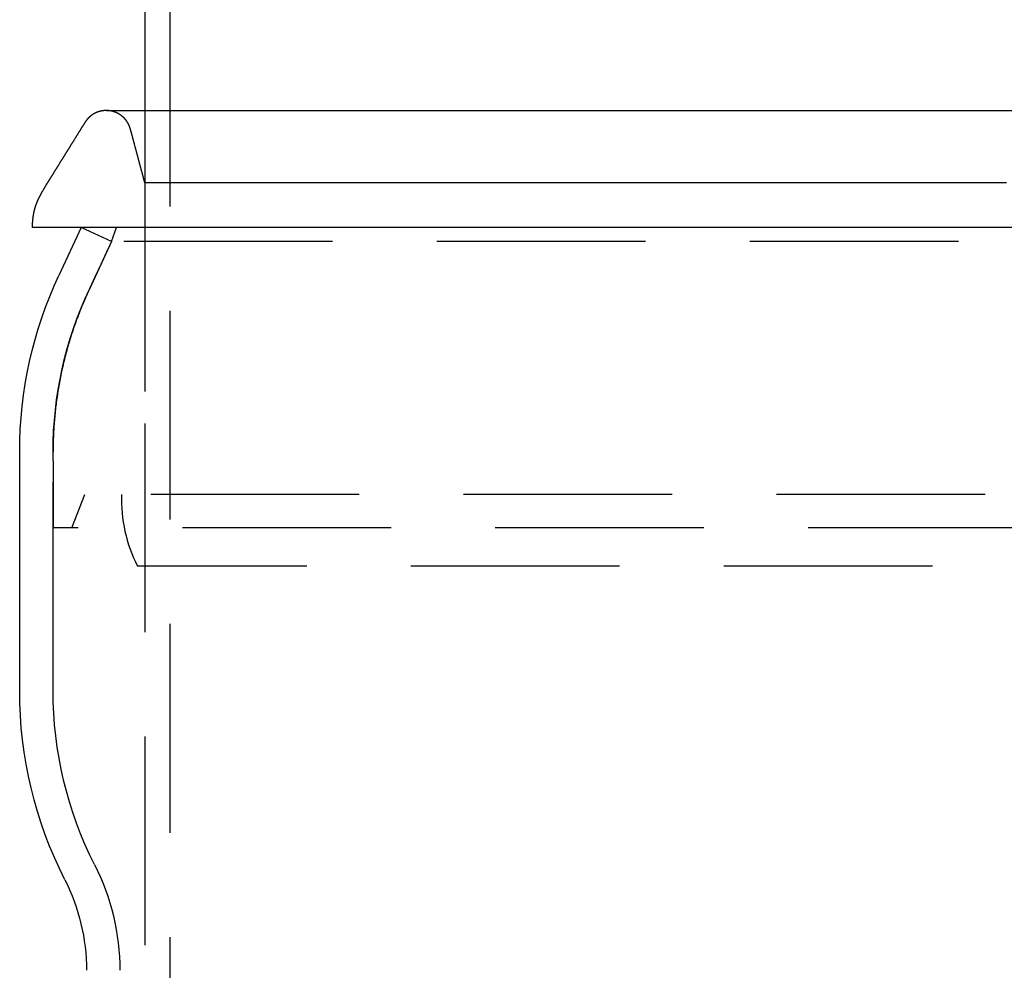
# Model space of a CAD drawing. Extents: x -84 to 302, y -218 to 870.
# Drawn here: x 159 to 218, y 605 to 662 of the extents above; entities that cross this region are included whole.
import ezdxf

# ---------------------------------------------------------------- set-up
doc = ezdxf.new("R2010")
doc.units = 0
doc.header["$LTSCALE"] = 50
doc.linetypes.add('VERDECKT', pattern=[0.375, 0.25, -0.125])
doc.layers.get('0').update_dxf_attribs({"linetype": 'CONTINUOUS'})
doc.layers.add('STEMPEL', color=3, linetype='CONTINUOUS')

# ---------------------------------------------------------------- blocks, each defined once
blk = doc.blocks.new('A$CEB65CB15')
at = {"color": 3, "linetype": 'CONTINUOUS', "extrusion": (-2e-16, 1, -2e-16)}
for p, q in [((-51.5, 794.99393), (-51.5, 657)), ((-53.81228, 657), (53.81228, 657)), ((-58.25, 650.05852), (-58.25, 650)), ((58.25, 650), (-58.25, 650)), ((-55.31262, 650), (-56.65769, 647.11547)), ((-59, 622.2332), (-59, 636.55001))]:
    blk.add_line(p, q, dxfattribs=at)
at = {"color": 1, "linetype": 'VERDECKT', "extrusion": (-2e-16, 1, -2e-16)}
for p, q in [((-50, 794.99393), (-50, 451.16505)), ((-51.5, 657), (-51.5, 450)), ((-51.5, 652.66603), (-51.5, 629.70915)), ((-53.5, 649.15476), (-55.31262, 650)), ((-53.5, 649.15476), (-53.2, 650)), ((-53.5, 649.15476), (-54.84508, 646.27023)), ((53.5, 649.15476), (-53.5, 649.15476)), ((-57, 622.233), (-57, 636.55001)), ((-55.88554, 632), (-55.09958, 634)), ((55.09958, 634), (-55.09958, 634)), ((57, 632), (-57, 632)), ((51.94662, 629.70915), (-51.94662, 629.70915))]:
    blk.add_line(p, q, dxfattribs=at)
at = {"color": 3}
blk.add_polyline3d([(-53.8123, 657, 0), (-53.8195, 657, 0), (-53.8267, 657, 0), (-53.834, 657, 0), (-53.8413, 657, 0), (-53.8485, 657, 0), (-53.8558, 656.999, 0), (-53.8631, 656.999, 0), (-53.8704, 656.999, 0), (-53.8777, 656.999, 0), (-53.885, 656.998, 0), (-53.8923, 656.998, 0), (-53.8996, 656.997, 0), (-53.9069, 656.997, 0), (-53.9142, 656.996, 0), (-53.9216, 656.996, 0), (-53.9289, 656.995, 0), (-53.9363, 656.995, 0), (-53.9436, 656.994, 0), (-53.951, 656.993, 0), (-53.9583, 656.993, 0), (-53.9657, 656.992, 0), (-53.9731, 656.991, 0), (-53.9804, 656.99, 0), (-53.9878, 656.99, 0), (-53.9952, 656.989, 0), (-54.0025, 656.988, 0), (-54.0099, 656.987, 0), (-54.0173, 656.986, 0), (-54.0247, 656.985, 0), (-54.0321, 656.984, 0), (-54.0395, 656.983, 0), (-54.0468, 656.981, 0), (-54.0542, 656.98, 0), (-54.0616, 656.979, 0), (-54.069, 656.978, 0), (-54.0764, 656.976, 0), (-54.0838, 656.975, 0), (-54.0912, 656.974, 0), (-54.0985, 656.972, 0), (-54.1059, 656.971, 0), (-54.1133, 656.969, 0), (-54.1207, 656.968, 0), (-54.1281, 656.966, 0), (-54.1354, 656.965, 0), (-54.1428, 656.963, 0), (-54.1502, 656.961, 0), (-54.1575, 656.96, 0), (-54.1649, 656.958, 0), (-54.1723, 656.956, 0), (-54.1796, 656.954, 0), (-54.187, 656.952, 0), (-54.1943, 656.95, 0), (-54.2016, 656.949, 0), (-54.209, 656.947, 0), (-54.2163, 656.945, 0), (-54.2236, 656.942, 0), (-54.2309, 656.94, 0), (-54.2382, 656.938, 0), (-54.2455, 656.936, 0), (-54.2528, 656.934, 0), (-54.2601, 656.932, 0), (-54.2674, 656.929, 0), (-54.2747, 656.927, 0), (-54.2819, 656.925, 0), (-54.2892, 656.922, 0), (-54.2964, 656.92, 0), (-54.3037, 656.917, 0), (-54.3109, 656.915, 0), (-54.3181, 656.912, 0), (-54.3253, 656.91, 0), (-54.3325, 656.907, 0), (-54.3397, 656.904, 0), (-54.3469, 656.901, 0), (-54.354, 656.899, 0), (-54.3612, 656.896, 0), (-54.3683, 656.893, 0), (-54.3754, 656.89, 0), (-54.3826, 656.887, 0), (-54.3897, 656.884, 0), (-54.3967, 656.881, 0), (-54.4038, 656.878, 0), (-54.4109, 656.875, 0), (-54.4179, 656.872, 0), (-54.425, 656.869, 0), (-54.432, 656.866, 0), (-54.439, 656.863, 0), (-54.446, 656.859, 0), (-54.4529, 656.856, 0), (-54.4599, 656.853, 0), (-54.4668, 656.85, 0), (-54.4738, 656.846, 0), (-54.4807, 656.843, 0), (-54.4876, 656.839, 0), (-54.4944, 656.836, 0), (-54.5013, 656.832, 0), (-54.5081, 656.829, 0), (-54.5149, 656.825, 0), (-54.5217, 656.821, 0), (-54.5285, 656.818, 0), (-54.5353, 656.814, 0), (-54.542, 656.81, 0), (-54.5488, 656.807, 0), (-54.5555, 656.803, 0), (-54.5622, 656.799, 0), (-54.5688, 656.795, 0), (-54.5755, 656.791, 0), (-54.5821, 656.787, 0), (-54.5887, 656.783, 0), (-54.5953, 656.779, 0), (-54.6019, 656.775, 0), (-54.6084, 656.771, 0), (-54.615, 656.767, 0), (-54.6215, 656.763, 0), (-54.6279, 656.759, 0), (-54.6344, 656.755, 0), (-54.6408, 656.75, 0), (-54.6472, 656.746, 0), (-54.6536, 656.742, 0), (-54.66, 656.737, 0), (-54.6663, 656.733, 0), (-54.6726, 656.729, 0), (-54.6789, 656.724, 0), (-54.6852, 656.72, 0), (-54.6914, 656.715, 0), (-54.6977, 656.711, 0), (-54.7039, 656.706, 0), (-54.71, 656.702, 0), (-54.7162, 656.697, 0), (-54.7223, 656.692, 0), (-54.7284, 656.688, 0), (-54.7344, 656.683, 0), (-54.7404, 656.678, 0), (-54.7464, 656.674, 0), (-54.7524, 656.669, 0), (-54.7584, 656.664, 0), (-54.7643, 656.659, 0), (-54.7702, 656.654, 0), (-54.7761, 656.649, 0), (-54.7819, 656.644, 0), (-54.7877, 656.639, 0), (-54.7935, 656.635, 0), (-54.7992, 656.63, 0), (-54.805, 656.624, 0), (-54.8107, 656.619, 0), (-54.8163, 656.614, 0), (-54.822, 656.609, 0), (-54.8276, 656.604, 0), (-54.8331, 656.599, 0), (-54.8387, 656.594, 0), (-54.8442, 656.589, 0), (-54.8497, 656.583, 0), (-54.8552, 656.578, 0), (-54.8606, 656.573, 0), (-54.866, 656.567, 0), (-54.8714, 656.562, 0), (-54.8767, 656.557, 0), (-54.882, 656.551, 0), (-54.8873, 656.546, 0), (-54.8925, 656.541, 0), (-54.8978, 656.535, 0), (-54.9029, 656.53, 0), (-54.9081, 656.524, 0), (-54.9132, 656.519, 0), (-54.9183, 656.513, 0), (-54.9234, 656.508, 0), (-54.9284, 656.502, 0), (-54.9334, 656.496, 0), (-54.9384, 656.491, 0), (-54.9433, 656.485, 0), (-54.9482, 656.479, 0), (-54.9531, 656.474, 0), (-54.9579, 656.468, 0), (-54.9627, 656.462, 0), (-54.9675, 656.457, 0), (-54.9722, 656.451, 0), (-54.9769, 656.445, 0), (-54.9816, 656.439, 0), (-54.9863, 656.434, 0), (-54.9909, 656.428, 0), (-54.9954, 656.422, 0), (-55, 656.416, 0), (-55.0045, 656.41, 0), (-55.009, 656.404, 0), (-55.0134, 656.398, 0), (-55.0178, 656.393, 0), (-55.0222, 656.387, 0), (-55.0265, 656.381, 0), (-55.0308, 656.375, 0), (-55.0351, 656.369, 0), (-55.0393, 656.363, 0), (-55.0435, 656.357, 0), (-55.0477, 656.351, 0), (-55.0522, 656.344, 0), (-55.057, 656.337, 0), (-55.0623, 656.329, 0), (-55.0679, 656.32, 0), (-55.074, 656.311, 0), (-55.0803, 656.302, 0), (-55.0871, 656.291, 0), (-55.0942, 656.28, 0), (-55.1016, 656.269, 0), (-55.1093, 656.256, 0), (-55.1174, 656.244, 0), (-55.1258, 656.231, 0), (-55.1345, 656.217, 0), (-55.1434, 656.203, 0), (-55.1527, 656.188, 0), (-55.1623, 656.173, 0), (-55.1721, 656.157, 0), (-55.1822, 656.141, 0), (-55.1925, 656.125, 0), (-55.2031, 656.108, 0), (-55.2139, 656.09, 0), (-55.225, 656.073, 0), (-55.2363, 656.055, 0), (-55.2478, 656.036, 0), (-55.2595, 656.017, 0), (-55.2713, 655.998, 0), (-55.2834, 655.979, 0), (-55.2957, 655.959, 0), (-55.3081, 655.939, 0), (-55.3207, 655.919, 0), (-55.3334, 655.898, 0), (-55.3463, 655.877, 0), (-55.3594, 655.856, 0), (-55.3725, 655.835, 0), (-55.3858, 655.813, 0), (-55.3992, 655.792, 0), (-55.4127, 655.77, 0), (-55.4263, 655.748, 0), (-55.4399, 655.726, 0), (-55.4537, 655.703, 0), (-55.4675, 655.681, 0), (-55.4814, 655.658, 0), (-55.4953, 655.636, 0), (-55.5093, 655.613, 0), (-55.5234, 655.59, 0), (-55.5374, 655.568, 0), (-55.5515, 655.545, 0), (-55.5656, 655.522, 0), (-55.5796, 655.499, 0), (-55.5937, 655.476, 0), (-55.6078, 655.454, 0), (-55.6218, 655.431, 0), (-55.6359, 655.408, 0), (-55.6498, 655.386, 0), (-55.6638, 655.363, 0), (-55.6776, 655.341, 0), (-55.6915, 655.318, 0), (-55.7052, 655.296, 0), (-55.7189, 655.274, 0), (-55.7324, 655.252, 0), (-55.7459, 655.23, 0), (-55.7593, 655.209, 0), (-55.7725, 655.187, 0), (-55.7857, 655.166, 0), (-55.7987, 655.145, 0), (-55.8115, 655.125, 0), (-55.8244, 655.104, 0), (-55.8373, 655.083, 0), (-55.8502, 655.062, 0), (-55.8631, 655.042, 0), (-55.876, 655.021, 0), (-55.8889, 655, 0), (-55.9017, 654.979, 0), (-55.9146, 654.959, 0), (-55.9275, 654.938, 0), (-55.9404, 654.917, 0), (-55.9533, 654.896, 0), (-55.9662, 654.876, 0), (-55.9791, 654.855, 0), (-55.9919, 654.834, 0), (-56.0048, 654.813, 0), (-56.0177, 654.793, 0), (-56.0306, 654.772, 0), (-56.0435, 654.751, 0), (-56.0564, 654.73, 0), (-56.0693, 654.71, 0), (-56.0821, 654.689, 0), (-56.095, 654.668, 0), (-56.1079, 654.648, 0), (-56.1208, 654.627, 0), (-56.1337, 654.606, 0), (-56.1466, 654.585, 0), (-56.1594, 654.565, 0), (-56.1723, 654.544, 0), (-56.1852, 654.523, 0), (-56.1981, 654.502, 0), (-56.211, 654.482, 0), (-56.2239, 654.461, 0), (-56.2368, 654.44, 0), (-56.2496, 654.419, 0), (-56.2625, 654.399, 0), (-56.2754, 654.378, 0), (-56.2883, 654.357, 0), (-56.3012, 654.336, 0), (-56.3141, 654.316, 0), (-56.327, 654.295, 0), (-56.3398, 654.274, 0), (-56.3527, 654.254, 0), (-56.3656, 654.233, 0), (-56.3785, 654.212, 0), (-56.3914, 654.191, 0), (-56.4043, 654.171, 0), (-56.4172, 654.15, 0), (-56.43, 654.129, 0), (-56.4429, 654.108, 0), (-56.4558, 654.088, 0), (-56.4687, 654.067, 0), (-56.4816, 654.046, 0), (-56.4945, 654.025, 0), (-56.5073, 654.005, 0), (-56.5202, 653.984, 0), (-56.5331, 653.963, 0), (-56.546, 653.942, 0), (-56.5589, 653.922, 0), (-56.5718, 653.901, 0), (-56.5847, 653.88, 0), (-56.5975, 653.86, 0), (-56.6104, 653.839, 0), (-56.6233, 653.818, 0), (-56.6362, 653.797, 0), (-56.6491, 653.777, 0), (-56.662, 653.756, 0), (-56.6749, 653.735, 0), (-56.6877, 653.714, 0), (-56.7006, 653.694, 0), (-56.7135, 653.673, 0), (-56.7264, 653.652, 0), (-56.7393, 653.631, 0), (-56.7522, 653.611, 0), (-56.7651, 653.59, 0), (-56.7779, 653.569, 0), (-56.7908, 653.548, 0), (-56.8037, 653.528, 0), (-56.8166, 653.507, 0), (-56.8295, 653.486, 0), (-56.8424, 653.465, 0), (-56.8553, 653.445, 0), (-56.8681, 653.424, 0), (-56.881, 653.403, 0), (-56.8939, 653.383, 0), (-56.9068, 653.362, 0), (-56.9197, 653.341, 0), (-56.9326, 653.32, 0), (-56.9454, 653.3, 0), (-56.9583, 653.279, 0), (-56.9712, 653.258, 0), (-56.9841, 653.237, 0), (-56.997, 653.217, 0), (-57.0099, 653.196, 0), (-57.0228, 653.175, 0), (-57.0356, 653.154, 0), (-57.0485, 653.134, 0), (-57.0614, 653.113, 0), (-57.0743, 653.092, 0), (-57.0872, 653.071, 0), (-57.1001, 653.051, 0), (-57.113, 653.03, 0), (-57.1258, 653.009, 0), (-57.1387, 652.989, 0), (-57.1515, 652.968, 0), (-57.1644, 652.947, 0), (-57.1771, 652.927, 0), (-57.1899, 652.906, 0), (-57.2026, 652.886, 0), (-57.2153, 652.866, 0), (-57.228, 652.845, 0), (-57.2407, 652.825, 0), (-57.2533, 652.805, 0), (-57.2658, 652.785, 0), (-57.2784, 652.765, 0), (-57.2909, 652.745, 0), (-57.3034, 652.725, 0), (-57.3158, 652.705, 0), (-57.3282, 652.685, 0), (-57.3405, 652.665, 0), (-57.3528, 652.645, 0), (-57.3651, 652.625, 0), (-57.3773, 652.605, 0), (-57.3895, 652.586, 0), (-57.4016, 652.566, 0), (-57.4137, 652.546, 0), (-57.4258, 652.527, 0), (-57.4378, 652.507, 0), (-57.4497, 652.488, 0), (-57.4616, 652.468, 0), (-57.4734, 652.449, 0), (-57.4852, 652.429, 0), (-57.4969, 652.41, 0), (-57.5086, 652.39, 0), (-57.5202, 652.371, 0), (-57.5318, 652.352, 0), (-57.5433, 652.333, 0), (-57.5547, 652.313, 0), (-57.5661, 652.294, 0), (-57.5774, 652.275, 0), (-57.5887, 652.256, 0), (-57.5999, 652.236, 0), (-57.611, 652.217, 0), (-57.6221, 652.198, 0), (-57.6331, 652.179, 0), (-57.644, 652.16, 0), (-57.6549, 652.141, 0), (-57.6657, 652.122, 0), (-57.6764, 652.103, 0), (-57.687, 652.084, 0), (-57.6976, 652.065, 0), (-57.7081, 652.046, 0), (-57.7185, 652.027, 0), (-57.7289, 652.008, 0), (-57.7391, 651.989, 0), (-57.7493, 651.97, 0), (-57.7594, 651.951, 0), (-57.7695, 651.932, 0), (-57.7794, 651.913, 0), (-57.7893, 651.894, 0), (-57.799, 651.875, 0), (-57.8087, 651.856, 0), (-57.8183, 651.838, 0), (-57.8278, 651.819, 0), (-57.8373, 651.8, 0), (-57.8466, 651.781, 0), (-57.8559, 651.762, 0), (-57.865, 651.743, 0), (-57.8741, 651.724, 0), (-57.883, 651.705, 0), (-57.8919, 651.686, 0), (-57.9007, 651.667, 0), (-57.9094, 651.648, 0), (-57.918, 651.63, 0), (-57.9264, 651.611, 0), (-57.9348, 651.592, 0), (-57.9431, 651.573, 0), (-57.9513, 651.554, 0), (-57.9593, 651.535, 0), (-57.9673, 651.516, 0), (-57.9752, 651.497, 0), (-57.9829, 651.478, 0), (-57.9906, 651.459, 0), (-57.9981, 651.44, 0), (-58.0055, 651.42, 0), (-58.0129, 651.401, 0), (-58.0201, 651.382, 0), (-58.0272, 651.363, 0), (-58.0341, 651.344, 0), (-58.041, 651.325, 0), (-58.0477, 651.306, 0), (-58.0544, 651.286, 0), (-58.0609, 651.267, 0), (-58.0673, 651.248, 0), (-58.0735, 651.229, 0), (-58.0797, 651.209, 0), (-58.0857, 651.19, 0), (-58.0916, 651.17, 0), (-58.0973, 651.151, 0), (-58.103, 651.132, 0), (-58.1085, 651.112, 0), (-58.1139, 651.093, 0), (-58.1191, 651.073, 0), (-58.1243, 651.053, 0), (-58.1293, 651.034, 0), (-58.1342, 651.014, 0), (-58.1389, 650.995, 0), (-58.1436, 650.975, 0), (-58.1482, 650.955, 0), (-58.1527, 650.935, 0), (-58.1571, 650.916, 0), (-58.1613, 650.896, 0), (-58.1655, 650.876, 0), (-58.1696, 650.856, 0), (-58.1736, 650.836, 0), (-58.1775, 650.817, 0), (-58.1812, 650.797, 0), (-58.1849, 650.777, 0), (-58.1885, 650.757, 0), (-58.1919, 650.737, 0), (-58.1953, 650.717, 0), (-58.1986, 650.697, 0), (-58.2017, 650.677, 0), (-58.2048, 650.657, 0), (-58.2078, 650.637, 0), (-58.2106, 650.617, 0), (-58.2134, 650.598, 0), (-58.2161, 650.578, 0), (-58.2186, 650.558, 0), (-58.2211, 650.538, 0), (-58.2235, 650.518, 0), (-58.2257, 650.498, 0), (-58.2279, 650.478, 0), (-58.2299, 650.458, 0), (-58.2319, 650.438, 0), (-58.2337, 650.418, 0), (-58.2355, 650.398, 0), (-58.2372, 650.378, 0), (-58.2387, 650.358, 0), (-58.2402, 650.338, 0), (-58.2415, 650.318, 0), (-58.2428, 650.298, 0), (-58.2439, 650.278, 0), (-58.245, 650.258, 0), (-58.2459, 650.238, 0), (-58.2468, 650.218, 0), (-58.2475, 650.198, 0), (-58.2482, 650.178, 0), (-58.2487, 650.158, 0), (-58.2492, 650.138, 0), (-58.2495, 650.118, 0), (-58.2498, 650.098, 0), (-58.2499, 650.078, 0), (-58.25, 650.059, 0)], dxfattribs=at)
at = {"color": 1}
for points in [[(-51.5, 652.666, 0), (-51.5065, 652.69, 0), (-51.513, 652.715, 0), (-51.5195, 652.739, 0), (-51.526, 652.763, 0), (-51.5325, 652.787, 0), (-51.5391, 652.812, 0), (-51.5456, 652.836, 0), (-51.5521, 652.86, 0), (-51.5586, 652.885, 0), (-51.5651, 652.909, 0), (-51.5716, 652.933, 0), (-51.5781, 652.958, 0), (-51.5846, 652.982, 0), (-51.5911, 653.006, 0), (-51.5976, 653.03, 0), (-51.6042, 653.055, 0), (-51.6107, 653.079, 0), (-51.6172, 653.103, 0), (-51.6237, 653.128, 0), (-51.6302, 653.152, 0), (-51.6367, 653.176, 0), (-51.6432, 653.201, 0), (-51.6497, 653.225, 0), (-51.6562, 653.249, 0), (-51.6627, 653.273, 0), (-51.6693, 653.298, 0), (-51.6758, 653.322, 0), (-51.6823, 653.346, 0), (-51.6888, 653.371, 0), (-51.6953, 653.395, 0), (-51.7018, 653.419, 0), (-51.7083, 653.443, 0), (-51.7148, 653.468, 0), (-51.7213, 653.492, 0), (-51.7278, 653.516, 0), (-51.7344, 653.541, 0), (-51.7409, 653.565, 0), (-51.7474, 653.589, 0), (-51.7539, 653.614, 0), (-51.7604, 653.638, 0), (-51.7669, 653.662, 0), (-51.7734, 653.686, 0), (-51.7799, 653.711, 0), (-51.7864, 653.735, 0), (-51.7929, 653.759, 0), (-51.7994, 653.784, 0), (-51.806, 653.808, 0), (-51.8125, 653.832, 0), (-51.819, 653.856, 0), (-51.8255, 653.881, 0), (-51.832, 653.905, 0), (-51.8385, 653.929, 0), (-51.845, 653.954, 0), (-51.8515, 653.978, 0), (-51.858, 654.002, 0), (-51.8645, 654.027, 0), (-51.8711, 654.051, 0), (-51.8776, 654.075, 0), (-51.8841, 654.099, 0), (-51.8906, 654.124, 0), (-51.8971, 654.148, 0), (-51.9036, 654.172, 0), (-51.9101, 654.197, 0), (-51.9166, 654.221, 0), (-51.9231, 654.245, 0), (-51.9296, 654.269, 0), (-51.9362, 654.294, 0), (-51.9427, 654.318, 0), (-51.9492, 654.342, 0), (-51.9557, 654.367, 0), (-51.9622, 654.391, 0), (-51.9687, 654.415, 0), (-51.9752, 654.44, 0), (-51.9817, 654.464, 0), (-51.9882, 654.488, 0), (-51.9947, 654.512, 0), (-52.0013, 654.537, 0), (-52.0078, 654.561, 0), (-52.0143, 654.585, 0), (-52.0208, 654.61, 0), (-52.0273, 654.634, 0), (-52.0338, 654.658, 0), (-52.0403, 654.682, 0), (-52.0468, 654.707, 0), (-52.0533, 654.731, 0), (-52.0598, 654.755, 0), (-52.0663, 654.78, 0), (-52.0729, 654.804, 0), (-52.0794, 654.828, 0), (-52.0859, 654.853, 0), (-52.0923, 654.877, 0), (-52.0987, 654.9, 0), (-52.105, 654.924, 0), (-52.1112, 654.947, 0), (-52.1174, 654.97, 0), (-52.1235, 654.993, 0), (-52.1295, 655.016, 0), (-52.1355, 655.039, 0), (-52.1414, 655.061, 0), (-52.1473, 655.083, 0), (-52.1531, 655.105, 0), (-52.1588, 655.126, 0), (-52.1645, 655.147, 0), (-52.1701, 655.169, 0), (-52.1757, 655.189, 0), (-52.1812, 655.21, 0), (-52.1866, 655.231, 0), (-52.192, 655.251, 0), (-52.1973, 655.271, 0), (-52.2025, 655.291, 0), (-52.2078, 655.31, 0), (-52.2129, 655.33, 0), (-52.218, 655.349, 0), (-52.223, 655.368, 0), (-52.228, 655.386, 0), (-52.233, 655.405, 0), (-52.2378, 655.423, 0), (-52.2427, 655.441, 0), (-52.2474, 655.459, 0), (-52.2522, 655.476, 0), (-52.2568, 655.494, 0), (-52.2615, 655.511, 0), (-52.266, 655.528, 0), (-52.2706, 655.545, 0), (-52.275, 655.561, 0), (-52.2795, 655.578, 0), (-52.2838, 655.594, 0), (-52.2882, 655.61, 0), (-52.2925, 655.625, 0), (-52.2967, 655.641, 0), (-52.3009, 655.656, 0), (-52.3051, 655.671, 0), (-52.3092, 655.686, 0), (-52.3132, 655.701, 0), (-52.3172, 655.715, 0), (-52.3212, 655.729, 0), (-52.3251, 655.743, 0), (-52.329, 655.757, 0), (-52.3329, 655.771, 0), (-52.3367, 655.784, 0), (-52.3405, 655.797, 0), (-52.3442, 655.81, 0), (-52.3479, 655.823, 0), (-52.3515, 655.835, 0), (-52.3551, 655.848, 0), (-52.3587, 655.86, 0), (-52.3623, 655.872, 0), (-52.3658, 655.883, 0), (-52.3692, 655.895, 0), (-52.3727, 655.906, 0), (-52.3761, 655.917, 0), (-52.3794, 655.928, 0), (-52.3828, 655.939, 0), (-52.3861, 655.95, 0), (-52.3893, 655.96, 0), (-52.3926, 655.97, 0), (-52.3958, 655.98, 0), (-52.3989, 655.99, 0), (-52.4021, 655.999, 0), (-52.4052, 656.008, 0), (-52.4083, 656.017, 0), (-52.4113, 656.026, 0), (-52.4143, 656.035, 0), (-52.4173, 656.044, 0), (-52.4203, 656.052, 0), (-52.4232, 656.06, 0), (-52.4262, 656.068, 0), (-52.4291, 656.076, 0), (-52.4319, 656.083, 0), (-52.4348, 656.091, 0), (-52.4376, 656.098, 0), (-52.4404, 656.105, 0), (-52.4431, 656.111, 0), (-52.4459, 656.118, 0), (-52.4486, 656.124, 0), (-52.4513, 656.13, 0), (-52.454, 656.136, 0), (-52.4567, 656.142, 0), (-52.4593, 656.148, 0), (-52.462, 656.153, 0), (-52.4647, 656.159, 0), (-52.4674, 656.164, 0), (-52.4701, 656.17, 0), (-52.4729, 656.175, 0), (-52.4757, 656.181, 0), (-52.4785, 656.186, 0), (-52.4813, 656.192, 0), (-52.4842, 656.197, 0), (-52.4871, 656.203, 0), (-52.49, 656.208, 0), (-52.4929, 656.214, 0), (-52.4959, 656.219, 0), (-52.4989, 656.224, 0), (-52.5019, 656.23, 0), (-52.505, 656.235, 0), (-52.508, 656.241, 0), (-52.5111, 656.246, 0), (-52.5142, 656.252, 0), (-52.5174, 656.257, 0), (-52.5205, 656.262, 0), (-52.5237, 656.268, 0), (-52.5269, 656.273, 0), (-52.5302, 656.278, 0), (-52.5334, 656.284, 0), (-52.5367, 656.289, 0), (-52.54, 656.294, 0), (-52.5434, 656.3, 0), (-52.5468, 656.305, 0), (-52.5501, 656.31, 0), (-52.5535, 656.316, 0), (-52.557, 656.321, 0), (-52.5604, 656.326, 0), (-52.5639, 656.331, 0), (-52.5674, 656.337, 0), (-52.571, 656.342, 0), (-52.5745, 656.347, 0), (-52.5781, 656.352, 0), (-52.5817, 656.358, 0), (-52.5853, 656.363, 0), (-52.589, 656.368, 0), (-52.5927, 656.373, 0), (-52.5964, 656.378, 0), (-52.6001, 656.383, 0), (-52.6038, 656.388, 0), (-52.6076, 656.394, 0), (-52.6114, 656.399, 0), (-52.6152, 656.404, 0), (-52.6191, 656.409, 0), (-52.6229, 656.414, 0), (-52.6268, 656.419, 0), (-52.6307, 656.424, 0), (-52.6347, 656.429, 0), (-52.6386, 656.434, 0), (-52.6426, 656.439, 0), (-52.6466, 656.444, 0), (-52.6506, 656.449, 0), (-52.6547, 656.454, 0), (-52.6588, 656.459, 0), (-52.6629, 656.464, 0), (-52.667, 656.469, 0), (-52.6711, 656.473, 0), (-52.6753, 656.478, 0), (-52.6795, 656.483, 0), (-52.6837, 656.488, 0), (-52.6879, 656.493, 0), (-52.6922, 656.498, 0), (-52.6964, 656.502, 0), (-52.7007, 656.507, 0), (-52.7051, 656.512, 0), (-52.7094, 656.517, 0), (-52.7138, 656.521, 0), (-52.7182, 656.526, 0), (-52.7226, 656.531, 0), (-52.727, 656.535, 0), (-52.7315, 656.54, 0), (-52.7359, 656.545, 0), (-52.7404, 656.549, 0), (-52.745, 656.554, 0), (-52.7495, 656.559, 0), (-52.7541, 656.563, 0), (-52.7586, 656.568, 0), (-52.7633, 656.572, 0), (-52.7679, 656.577, 0), (-52.7725, 656.581, 0), (-52.7772, 656.586, 0), (-52.7819, 656.59, 0), (-52.7866, 656.594, 0), (-52.7913, 656.599, 0), (-52.7961, 656.603, 0), (-52.8008, 656.608, 0), (-52.8056, 656.612, 0), (-52.8104, 656.616, 0), (-52.8153, 656.621, 0), (-52.8201, 656.625, 0), (-52.825, 656.629, 0), (-52.8299, 656.633, 0), (-52.8348, 656.638, 0), (-52.8397, 656.642, 0), (-52.8446, 656.646, 0), (-52.8496, 656.65, 0), (-52.8546, 656.654, 0), (-52.8596, 656.658, 0), (-52.8646, 656.663, 0), (-52.8696, 656.667, 0), (-52.8746, 656.671, 0), (-52.8797, 656.675, 0), (-52.8848, 656.679, 0), (-52.8899, 656.683, 0), (-52.895, 656.687, 0), (-52.9002, 656.691, 0), (-52.9053, 656.695, 0), (-52.9105, 656.698, 0), (-52.9157, 656.702, 0), (-52.9209, 656.706, 0), (-52.9261, 656.71, 0), (-52.9313, 656.714, 0), (-52.9366, 656.718, 0), (-52.9418, 656.721, 0), (-52.9471, 656.725, 0), (-52.9524, 656.729, 0), (-52.9577, 656.733, 0), (-52.963, 656.736, 0), (-52.9684, 656.74, 0), (-52.9737, 656.744, 0), (-52.9791, 656.747, 0), (-52.9845, 656.751, 0), (-52.9899, 656.754, 0), (-52.9953, 656.758, 0), (-53.0008, 656.761, 0), (-53.0062, 656.765, 0), (-53.0117, 656.768, 0), (-53.0171, 656.772, 0), (-53.0226, 656.775, 0), (-53.0281, 656.779, 0), (-53.0336, 656.782, 0), (-53.0391, 656.785, 0), (-53.0447, 656.789, 0), (-53.0502, 656.792, 0), (-53.0558, 656.795, 0), (-53.0614, 656.798, 0), (-53.067, 656.802, 0), (-53.0726, 656.805, 0), (-53.0782, 656.808, 0), (-53.0838, 656.811, 0), (-53.0894, 656.814, 0), (-53.0951, 656.817, 0), (-53.1007, 656.82, 0), (-53.1064, 656.824, 0), (-53.1121, 656.827, 0), (-53.1178, 656.83, 0), (-53.1235, 656.833, 0), (-53.1292, 656.835, 0), (-53.1349, 656.838, 0), (-53.1407, 656.841, 0), (-53.1464, 656.844, 0), (-53.1522, 656.847, 0), (-53.1579, 656.85, 0), (-53.1637, 656.853, 0), (-53.1695, 656.855, 0), (-53.1753, 656.858, 0), (-53.1811, 656.861, 0), (-53.1869, 656.863, 0), (-53.1927, 656.866, 0), (-53.1985, 656.869, 0), (-53.2044, 656.871, 0), (-53.2102, 656.874, 0), (-53.2161, 656.876, 0), (-53.2219, 656.879, 0), (-53.2278, 656.881, 0), (-53.2337, 656.884, 0), (-53.2396, 656.886, 0), (-53.2454, 656.889, 0), (-53.2513, 656.891, 0), (-53.2572, 656.893, 0), (-53.2631, 656.896, 0), (-53.2691, 656.898, 0), (-53.275, 656.9, 0), (-53.2809, 656.903, 0), (-53.2868, 656.905, 0), (-53.2928, 656.907, 0), (-53.2987, 656.909, 0), (-53.3047, 656.911, 0), (-53.3106, 656.914, 0), (-53.3166, 656.916, 0), (-53.3225, 656.918, 0), (-53.3285, 656.92, 0), (-53.3345, 656.922, 0), (-53.3405, 656.924, 0), (-53.3464, 656.926, 0), (-53.3524, 656.928, 0), (-53.3584, 656.93, 0), (-53.3644, 656.931, 0), (-53.3704, 656.933, 0), (-53.3764, 656.935, 0), (-53.3824, 656.937, 0), (-53.3884, 656.939, 0), (-53.3944, 656.941, 0), (-53.4004, 656.942, 0), (-53.4064, 656.944, 0), (-53.4125, 656.946, 0), (-53.4185, 656.947, 0), (-53.4245, 656.949, 0), (-53.4305, 656.951, 0), (-53.4365, 656.952, 0), (-53.4426, 656.954, 0), (-53.4486, 656.955, 0), (-53.4546, 656.957, 0), (-53.4606, 656.958, 0), (-53.4667, 656.96, 0), (-53.4727, 656.961, 0), (-53.4787, 656.962, 0), (-53.4848, 656.964, 0), (-53.4908, 656.965, 0), (-53.4968, 656.966, 0), (-53.5029, 656.968, 0), (-53.5089, 656.969, 0), (-53.5149, 656.97, 0), (-53.5209, 656.971, 0), (-53.527, 656.973, 0), (-53.533, 656.974, 0), (-53.539, 656.975, 0), (-53.545, 656.976, 0), (-53.5511, 656.977, 0), (-53.5571, 656.978, 0), (-53.5631, 656.979, 0), (-53.5691, 656.98, 0), (-53.5751, 656.981, 0), (-53.5811, 656.982, 0), (-53.5871, 656.983, 0), (-53.5931, 656.984, 0), (-53.5991, 656.985, 0), (-53.605, 656.986, 0), (-53.611, 656.986, 0), (-53.6169, 656.987, 0), (-53.6229, 656.988, 0), (-53.6288, 656.989, 0), (-53.6348, 656.989, 0), (-53.6407, 656.99, 0), (-53.6466, 656.991, 0), (-53.6525, 656.992, 0), (-53.6584, 656.992, 0), (-53.6643, 656.993, 0), (-53.6702, 656.993, 0), (-53.6761, 656.994, 0), (-53.682, 656.994, 0), (-53.6879, 656.995, 0), (-53.6938, 656.995, 0), (-53.6997, 656.996, 0), (-53.7056, 656.996, 0), (-53.7115, 656.997, 0), (-53.7174, 656.997, 0), (-53.7233, 656.997, 0), (-53.7292, 656.998, 0), (-53.7351, 656.998, 0), (-53.741, 656.998, 0), (-53.7469, 656.999, 0), (-53.7528, 656.999, 0), (-53.7588, 656.999, 0), (-53.7647, 656.999, 0), (-53.7706, 656.999, 0), (-53.7765, 657, 0), (-53.7825, 657, 0), (-53.7884, 657, 0), (-53.7944, 657, 0), (-53.8003, 657, 0), (-53.8063, 657, 0), (-53.8123, 657, 0)], [(0.12698, 652.666, 0), (-0.12664, 652.666, 0), (-0.3803, 652.666, 0), (-0.63401, 652.666, 0), (-0.88776, 652.666, 0), (-1.14154, 652.666, 0), (-1.39535, 652.666, 0), (-1.64919, 652.666, 0), (-1.90301, 652.666, 0), (-2.15672, 652.666, 0), (-2.41032, 652.666, 0), (-2.6638, 652.666, 0), (-2.91717, 652.666, 0), (-3.17041, 652.666, 0), (-3.42353, 652.666, 0), (-3.67651, 652.666, 0), (-3.92935, 652.666, 0), (-4.18205, 652.666, 0), (-4.4346, 652.666, 0), (-4.68701, 652.666, 0), (-4.93925, 652.666, 0), (-5.19134, 652.666, 0), (-5.44326, 652.666, 0), (-5.69502, 652.666, 0), (-5.9466, 652.666, 0), (-6.198, 652.666, 0), (-6.44922, 652.666, 0), (-6.70026, 652.666, 0), (-6.9511, 652.666, 0), (-7.20175, 652.666, 0), (-7.45219, 652.666, 0), (-7.70244, 652.666, 0), (-7.95247, 652.666, 0), (-8.20229, 652.666, 0), (-8.45189, 652.666, 0), (-8.70127, 652.666, 0), (-8.95042, 652.666, 0), (-9.19934, 652.666, 0), (-9.44802, 652.666, 0), (-9.69646, 652.666, 0), (-9.94466, 652.666, 0), (-10.1926, 652.666, 0), (-10.4403, 652.666, 0), (-10.6877, 652.666, 0), (-10.9349, 652.666, 0), (-11.1818, 652.666, 0), (-11.4284, 652.666, 0), (-11.6748, 652.666, 0), (-11.9209, 652.666, 0), (-12.1667, 652.666, 0), (-12.4122, 652.666, 0), (-12.6574, 652.666, 0), (-12.9023, 652.666, 0), (-13.1469, 652.666, 0), (-13.3912, 652.666, 0), (-13.6352, 652.666, 0), (-13.8788, 652.666, 0), (-14.1222, 652.666, 0), (-14.3652, 652.666, 0), (-14.6079, 652.666, 0), (-14.8502, 652.666, 0), (-15.0923, 652.666, 0), (-15.3339, 652.666, 0), (-15.5752, 652.666, 0), (-15.8162, 652.666, 0), (-16.0568, 652.666, 0), (-16.2971, 652.666, 0), (-16.537, 652.666, 0), (-16.7765, 652.666, 0), (-17.0156, 652.666, 0), (-17.2544, 652.666, 0), (-17.4928, 652.666, 0), (-17.7308, 652.666, 0), (-17.9683, 652.666, 0), (-18.2055, 652.666, 0), (-18.4423, 652.666, 0), (-18.6787, 652.666, 0), (-18.9147, 652.666, 0), (-19.1503, 652.666, 0), (-19.3854, 652.666, 0), (-19.6201, 652.666, 0), (-19.8544, 652.666, 0), (-20.0883, 652.666, 0), (-20.3217, 652.666, 0), (-20.5547, 652.666, 0), (-20.7872, 652.666, 0), (-21.0193, 652.666, 0), (-21.2509, 652.666, 0), (-21.4819, 652.666, 0), (-21.7124, 652.666, 0), (-21.9423, 652.666, 0), (-22.1716, 652.666, 0), (-22.4003, 652.666, 0), (-22.6284, 652.666, 0), (-22.8559, 652.666, 0), (-23.0828, 652.666, 0), (-23.3092, 652.666, 0), (-23.5349, 652.666, 0), (-23.76, 652.666, 0), (-23.9845, 652.666, 0), (-24.2084, 652.666, 0), (-24.4317, 652.666, 0), (-24.6543, 652.666, 0), (-24.8763, 652.666, 0), (-25.0977, 652.666, 0), (-25.3184, 652.666, 0), (-25.5385, 652.666, 0), (-25.758, 652.666, 0), (-25.9768, 652.666, 0), (-26.195, 652.666, 0), (-26.4125, 652.666, 0), (-26.6293, 652.666, 0), (-26.8455, 652.666, 0), (-27.0611, 652.666, 0), (-27.2759, 652.666, 0), (-27.4901, 652.666, 0), (-27.7036, 652.666, 0), (-27.9164, 652.666, 0), (-28.1286, 652.666, 0), (-28.34, 652.666, 0), (-28.5508, 652.666, 0), (-28.7609, 652.666, 0), (-28.9702, 652.666, 0), (-29.1789, 652.666, 0), (-29.3869, 652.666, 0), (-29.5941, 652.666, 0), (-29.8006, 652.666, 0), (-30.0065, 652.666, 0), (-30.2115, 652.666, 0), (-30.4159, 652.666, 0), (-30.6196, 652.666, 0), (-30.8225, 652.666, 0), (-31.0246, 652.666, 0), (-31.2261, 652.666, 0), (-31.4267, 652.666, 0), (-31.6267, 652.666, 0), (-31.8259, 652.666, 0), (-32.0243, 652.666, 0), (-32.222, 652.666, 0), (-32.4189, 652.666, 0), (-32.615, 652.666, 0), (-32.8104, 652.666, 0), (-33.005, 652.666, 0), (-33.1988, 652.666, 0), (-33.3918, 652.666, 0), (-33.5841, 652.666, 0), (-33.7755, 652.666, 0), (-33.9662, 652.666, 0), (-34.1561, 652.666, 0), (-34.3452, 652.666, 0), (-34.5334, 652.666, 0), (-34.7209, 652.666, 0), (-34.9075, 652.666, 0), (-35.0934, 652.666, 0), (-35.2784, 652.666, 0), (-35.4626, 652.666, 0), (-35.6459, 652.666, 0), (-35.8285, 652.666, 0), (-36.0102, 652.666, 0), (-36.191, 652.666, 0), (-36.371, 652.666, 0), (-36.5502, 652.666, 0), (-36.7285, 652.666, 0), (-36.906, 652.666, 0), (-37.0826, 652.666, 0), (-37.2584, 652.666, 0), (-37.4332, 652.666, 0), (-37.6072, 652.666, 0), (-37.7802, 652.666, 0), (-37.9522, 652.666, 0), (-38.1233, 652.666, 0), (-38.2934, 652.666, 0), (-38.4625, 652.666, 0), (-38.6307, 652.666, 0), (-38.7979, 652.666, 0), (-38.9642, 652.666, 0), (-39.1294, 652.666, 0), (-39.2937, 652.666, 0), (-39.457, 652.666, 0), (-39.6193, 652.666, 0), (-39.7807, 652.666, 0), (-39.941, 652.666, 0), (-40.1004, 652.666, 0), (-40.2588, 652.666, 0), (-40.4162, 652.666, 0), (-40.5726, 652.666, 0), (-40.7279, 652.666, 0), (-40.8823, 652.666, 0), (-41.0357, 652.666, 0), (-41.1881, 652.666, 0), (-41.3395, 652.666, 0), (-41.4898, 652.666, 0), (-41.6392, 652.666, 0), (-41.7875, 652.666, 0), (-41.9348, 652.666, 0), (-42.0811, 652.666, 0), (-42.2264, 652.666, 0), (-42.3706, 652.666, 0), (-42.5138, 652.666, 0), (-42.656, 652.666, 0), (-42.7971, 652.666, 0), (-42.9372, 652.666, 0), (-43.0763, 652.666, 0), (-43.2144, 652.666, 0), (-43.3513, 652.666, 0), (-43.4873, 652.666, 0), (-43.6222, 652.666, 0), (-43.756, 652.666, 0), (-43.8888, 652.666, 0), (-44.0206, 652.666, 0), (-44.1513, 652.666, 0), (-44.2809, 652.666, 0), (-44.4094, 652.666, 0), (-44.5369, 652.666, 0), (-44.6633, 652.666, 0), (-44.7887, 652.666, 0), (-44.913, 652.666, 0), (-45.0362, 652.666, 0), (-45.1583, 652.666, 0), (-45.2794, 652.666, 0), (-45.3993, 652.666, 0), (-45.5182, 652.666, 0), (-45.636, 652.666, 0), (-45.7527, 652.666, 0), (-45.8683, 652.666, 0), (-45.9829, 652.666, 0), (-46.0963, 652.666, 0), (-46.2086, 652.666, 0), (-46.3198, 652.666, 0), (-46.4299, 652.666, 0), (-46.539, 652.666, 0), (-46.6469, 652.666, 0), (-46.7536, 652.666, 0), (-46.8593, 652.666, 0), (-46.9639, 652.666, 0), (-47.0673, 652.666, 0), (-47.1696, 652.666, 0), (-47.2708, 652.666, 0), (-47.3709, 652.666, 0), (-47.4698, 652.666, 0), (-47.5676, 652.666, 0), (-47.6643, 652.666, 0), (-47.7598, 652.666, 0), (-47.8542, 652.666, 0), (-47.9475, 652.666, 0), (-48.0396, 652.666, 0), (-48.1305, 652.666, 0), (-48.2202, 652.666, 0), (-48.3088, 652.666, 0), (-48.3962, 652.666, 0), (-48.4823, 652.666, 0), (-48.5673, 652.666, 0), (-48.6511, 652.666, 0), (-48.7336, 652.666, 0), (-48.815, 652.666, 0), (-48.8952, 652.666, 0), (-48.9742, 652.666, 0), (-49.052, 652.666, 0), (-49.1286, 652.666, 0), (-49.2039, 652.666, 0), (-49.2781, 652.666, 0), (-49.3511, 652.666, 0), (-49.4229, 652.666, 0), (-49.4935, 652.666, 0), (-49.5628, 652.666, 0), (-49.631, 652.666, 0), (-49.6979, 652.666, 0), (-49.7637, 652.666, 0), (-49.8282, 652.666, 0), (-49.8916, 652.666, 0), (-49.9537, 652.666, 0), (-50.0146, 652.666, 0), (-50.0743, 652.666, 0), (-50.1328, 652.666, 0), (-50.1901, 652.666, 0), (-50.2461, 652.666, 0), (-50.301, 652.666, 0), (-50.3546, 652.666, 0), (-50.407, 652.666, 0), (-50.4582, 652.666, 0), (-50.5082, 652.666, 0), (-50.557, 652.666, 0), (-50.6045, 652.666, 0), (-50.6509, 652.666, 0), (-50.696, 652.666, 0), (-50.7399, 652.666, 0), (-50.7825, 652.666, 0), (-50.824, 652.666, 0), (-50.8642, 652.666, 0), (-50.9032, 652.666, 0), (-50.9409, 652.666, 0), (-50.9775, 652.666, 0), (-51.0128, 652.666, 0), (-51.0469, 652.666, 0), (-51.0797, 652.666, 0), (-51.1113, 652.666, 0), (-51.1417, 652.666, 0), (-51.1709, 652.666, 0), (-51.1988, 652.666, 0), (-51.2255, 652.666, 0), (-51.251, 652.666, 0), (-51.2752, 652.666, 0), (-51.2982, 652.666, 0), (-51.32, 652.666, 0), (-51.3405, 652.666, 0), (-51.3598, 652.666, 0), (-51.3778, 652.666, 0), (-51.3946, 652.666, 0), (-51.4102, 652.666, 0), (-51.4245, 652.666, 0), (-51.4376, 652.666, 0), (-51.4495, 652.666, 0), (-51.4601, 652.666, 0), (-51.4694, 652.666, 0), (-51.4775, 652.666, 0), (-51.4844, 652.666, 0), (-51.49, 652.666, 0), (-51.4944, 652.666, 0), (-51.4975, 652.666, 0), (-51.4994, 652.666, 0), (-51.5, 652.666, 0)], [(-53.5, 649.155, 0), (-53.5064, 649.141, 0), (-53.5128, 649.127, 0), (-53.5192, 649.114, 0), (-53.5257, 649.1, 0), (-53.5321, 649.086, 0), (-53.5385, 649.072, 0), (-53.5449, 649.058, 0), (-53.5513, 649.045, 0), (-53.5577, 649.031, 0), (-53.5641, 649.017, 0), (-53.5705, 649.003, 0), (-53.577, 648.99, 0), (-53.5834, 648.976, 0), (-53.5898, 648.962, 0), (-53.5962, 648.948, 0), (-53.6026, 648.935, 0), (-53.609, 648.921, 0), (-53.6154, 648.907, 0), (-53.6218, 648.893, 0), (-53.6283, 648.88, 0), (-53.6347, 648.866, 0), (-53.6411, 648.852, 0), (-53.6475, 648.838, 0), (-53.6539, 648.825, 0), (-53.6603, 648.811, 0), (-53.6667, 648.797, 0), (-53.6732, 648.783, 0), (-53.6796, 648.77, 0), (-53.686, 648.756, 0), (-53.6924, 648.742, 0), (-53.6988, 648.728, 0), (-53.7052, 648.715, 0), (-53.7116, 648.701, 0), (-53.718, 648.687, 0), (-53.7245, 648.673, 0), (-53.7309, 648.66, 0), (-53.7373, 648.646, 0), (-53.7437, 648.632, 0), (-53.7501, 648.618, 0), (-53.7565, 648.605, 0), (-53.7629, 648.591, 0), (-53.7693, 648.577, 0), (-53.7758, 648.563, 0), (-53.7822, 648.55, 0), (-53.7886, 648.536, 0), (-53.795, 648.522, 0), (-53.8014, 648.508, 0), (-53.8078, 648.495, 0), (-53.8142, 648.481, 0), (-53.8207, 648.467, 0), (-53.8271, 648.453, 0), (-53.8335, 648.44, 0), (-53.8399, 648.426, 0), (-53.8463, 648.412, 0), (-53.8527, 648.398, 0), (-53.8591, 648.385, 0), (-53.8655, 648.371, 0), (-53.872, 648.357, 0), (-53.8784, 648.343, 0), (-53.8848, 648.33, 0), (-53.8912, 648.316, 0), (-53.8976, 648.302, 0), (-53.904, 648.288, 0), (-53.9104, 648.275, 0), (-53.9168, 648.261, 0), (-53.9233, 648.247, 0), (-53.9297, 648.233, 0), (-53.9361, 648.22, 0), (-53.9425, 648.206, 0), (-53.9489, 648.192, 0), (-53.9553, 648.178, 0), (-53.9617, 648.165, 0), (-53.9682, 648.151, 0), (-53.9746, 648.137, 0), (-53.981, 648.123, 0), (-53.9874, 648.11, 0), (-53.9938, 648.096, 0), (-54.0002, 648.082, 0), (-54.0066, 648.068, 0), (-54.013, 648.055, 0), (-54.0195, 648.041, 0), (-54.0259, 648.027, 0), (-54.0323, 648.013, 0), (-54.0387, 648, 0), (-54.0451, 647.986, 0), (-54.0515, 647.972, 0), (-54.0579, 647.958, 0), (-54.0643, 647.945, 0), (-54.0708, 647.931, 0), (-54.0772, 647.917, 0), (-54.0836, 647.903, 0), (-54.09, 647.89, 0), (-54.0964, 647.876, 0), (-54.1028, 647.862, 0), (-54.1092, 647.848, 0), (-54.1157, 647.834, 0), (-54.1221, 647.821, 0), (-54.1285, 647.807, 0), (-54.1349, 647.793, 0), (-54.1413, 647.779, 0), (-54.1477, 647.766, 0), (-54.1541, 647.752, 0), (-54.1605, 647.738, 0), (-54.167, 647.724, 0), (-54.1734, 647.711, 0), (-54.1798, 647.697, 0), (-54.1862, 647.683, 0), (-54.1926, 647.669, 0), (-54.199, 647.656, 0), (-54.2054, 647.642, 0), (-54.2118, 647.628, 0), (-54.2183, 647.614, 0), (-54.2247, 647.601, 0), (-54.2311, 647.587, 0), (-54.2375, 647.573, 0), (-54.2439, 647.559, 0), (-54.2503, 647.546, 0), (-54.2567, 647.532, 0), (-54.2632, 647.518, 0), (-54.2696, 647.504, 0), (-54.276, 647.491, 0), (-54.2824, 647.477, 0), (-54.2888, 647.463, 0), (-54.2952, 647.449, 0), (-54.3016, 647.436, 0), (-54.308, 647.422, 0), (-54.3145, 647.408, 0), (-54.3209, 647.394, 0), (-54.3273, 647.381, 0), (-54.3337, 647.367, 0), (-54.3401, 647.353, 0), (-54.3465, 647.339, 0), (-54.3529, 647.326, 0), (-54.3593, 647.312, 0), (-54.3658, 647.298, 0), (-54.3722, 647.284, 0), (-54.3786, 647.271, 0), (-54.385, 647.257, 0), (-54.3914, 647.243, 0), (-54.3978, 647.229, 0), (-54.4042, 647.216, 0), (-54.4107, 647.202, 0), (-54.4171, 647.188, 0), (-54.4235, 647.174, 0), (-54.4299, 647.161, 0), (-54.4363, 647.147, 0), (-54.4427, 647.133, 0), (-54.4491, 647.119, 0), (-54.4555, 647.106, 0), (-54.462, 647.092, 0), (-54.4684, 647.078, 0), (-54.4748, 647.064, 0), (-54.4812, 647.051, 0), (-54.4876, 647.037, 0), (-54.494, 647.023, 0), (-54.5004, 647.009, 0), (-54.5068, 646.996, 0), (-54.5133, 646.982, 0), (-54.5197, 646.968, 0), (-54.5261, 646.954, 0), (-54.5325, 646.941, 0), (-54.5389, 646.927, 0), (-54.5453, 646.913, 0), (-54.5517, 646.899, 0), (-54.5582, 646.886, 0), (-54.5646, 646.872, 0), (-54.571, 646.858, 0), (-54.5774, 646.844, 0), (-54.5838, 646.831, 0), (-54.5902, 646.817, 0), (-54.5966, 646.803, 0), (-54.603, 646.789, 0), (-54.6095, 646.776, 0), (-54.6159, 646.762, 0), (-54.6223, 646.748, 0), (-54.6287, 646.734, 0), (-54.6351, 646.721, 0), (-54.6415, 646.707, 0), (-54.6479, 646.693, 0), (-54.6543, 646.679, 0), (-54.6608, 646.666, 0), (-54.6672, 646.652, 0), (-54.6736, 646.638, 0), (-54.68, 646.624, 0), (-54.6864, 646.61, 0), (-54.6928, 646.597, 0), (-54.6992, 646.583, 0), (-54.7057, 646.569, 0), (-54.7121, 646.555, 0), (-54.7185, 646.542, 0), (-54.7249, 646.528, 0), (-54.7313, 646.514, 0), (-54.7377, 646.5, 0), (-54.7441, 646.487, 0), (-54.7505, 646.473, 0), (-54.757, 646.459, 0), (-54.7634, 646.445, 0), (-54.7698, 646.432, 0), (-54.7762, 646.418, 0), (-54.7826, 646.404, 0), (-54.789, 646.39, 0), (-54.7954, 646.377, 0), (-54.8018, 646.363, 0), (-54.8083, 646.349, 0), (-54.8154, 646.334, 0), (-54.8262, 646.31, 0), (-54.8408, 646.278, 0), (-54.8589, 646.238, 0), (-54.8803, 646.19, 0), (-54.9047, 646.135, 0), (-54.932, 646.074, 0), (-54.9619, 646.006, 0), (-54.9942, 645.932, 0), (-55.0286, 645.853, 0), (-55.0649, 645.769, 0), (-55.1029, 645.681, 0), (-55.1424, 645.588, 0), (-55.1831, 645.492, 0), (-55.2248, 645.393, 0), (-55.2672, 645.291, 0), (-55.3102, 645.187, 0), (-55.3534, 645.081, 0), (-55.3968, 644.974, 0), (-55.44, 644.865, 0), (-55.4828, 644.757, 0), (-55.5249, 644.648, 0), (-55.5662, 644.54, 0), (-55.6065, 644.432, 0), (-55.6454, 644.326, 0), (-55.6828, 644.222, 0), (-55.7191, 644.118, 0), (-55.7549, 644.015, 0), (-55.7903, 643.911, 0), (-55.8251, 643.807, 0), (-55.8595, 643.702, 0), (-55.8933, 643.598, 0), (-55.9267, 643.493, 0), (-55.9596, 643.388, 0), (-55.9919, 643.283, 0), (-56.0238, 643.178, 0), (-56.0551, 643.073, 0), (-56.086, 642.967, 0), (-56.1163, 642.861, 0), (-56.1462, 642.756, 0), (-56.1755, 642.65, 0), (-56.2044, 642.543, 0), (-56.2327, 642.437, 0), (-56.2605, 642.331, 0), (-56.2879, 642.224, 0), (-56.3147, 642.117, 0), (-56.341, 642.01, 0), (-56.3668, 641.903, 0), (-56.3921, 641.796, 0), (-56.4169, 641.689, 0), (-56.4412, 641.582, 0), (-56.465, 641.474, 0), (-56.4882, 641.367, 0), (-56.511, 641.259, 0), (-56.5332, 641.151, 0), (-56.555, 641.043, 0), (-56.5762, 640.935, 0), (-56.5969, 640.827, 0), (-56.6171, 640.719, 0), (-56.6368, 640.611, 0), (-56.656, 640.502, 0), (-56.6747, 640.394, 0), (-56.6928, 640.285, 0), (-56.7104, 640.177, 0), (-56.7276, 640.068, 0), (-56.7442, 639.959, 0), (-56.7602, 639.851, 0), (-56.7758, 639.742, 0), (-56.7909, 639.633, 0), (-56.8054, 639.524, 0), (-56.8194, 639.415, 0), (-56.8329, 639.306, 0), (-56.8459, 639.197, 0), (-56.8583, 639.088, 0), (-56.8702, 638.979, 0), (-56.8817, 638.87, 0), (-56.8925, 638.76, 0), (-56.9029, 638.651, 0), (-56.9127, 638.542, 0), (-56.9221, 638.433, 0), (-56.9309, 638.324, 0), (-56.9391, 638.214, 0), (-56.9469, 638.105, 0), (-56.9541, 637.996, 0), (-56.9608, 637.887, 0), (-56.967, 637.778, 0), (-56.9726, 637.668, 0), (-56.9777, 637.559, 0), (-56.9823, 637.45, 0), (-56.9863, 637.341, 0), (-56.9899, 637.232, 0), (-56.9929, 637.123, 0), (-56.9953, 637.014, 0), (-56.9974, 636.909, 0), (-56.9992, 636.811, 0), (-57.0009, 636.722, 0), (-57.0023, 636.64, 0), (-57.0035, 636.565, 0), (-57.0046, 636.497, 0), (-57.0055, 636.435, 0), (-57.0062, 636.379, 0), (-57.0067, 636.328, 0), (-57.0071, 636.284, 0), (-57.0074, 636.244, 0), (-57.0076, 636.208, 0), (-57.0076, 636.177, 0), (-57.0076, 636.15, 0), (-57.0074, 636.127, 0), (-57.0072, 636.106, 0), (-57.0069, 636.089, 0), (-57.0065, 636.074, 0), (-57.0061, 636.062, 0), (-57.0056, 636.051, 0), (-57.0051, 636.042, 0), (-57.0045, 636.034, 0), (-57.004, 636.027, 0), (-57.0035, 636.02, 0), (-57.0029, 636.014, 0), (-57.0024, 636.007, 0), (-57.0019, 636, 0), (-57.0014, 635.992, 0), (-57.001, 635.982, 0), (-57.0007, 635.971, 0), (-57.0004, 635.958, 0), (-57.0002, 635.943, 0), (-57, 635.925, 0), (-57, 635.905, 0), (-57, 635.883, 0), (-57, 635.861, 0), (-57, 635.84, 0), (-57, 635.818, 0), (-57, 635.796, 0), (-57, 635.775, 0), (-57, 635.753, 0), (-57, 635.731, 0), (-57, 635.71, 0), (-57, 635.688, 0), (-57, 635.666, 0), (-57, 635.644, 0), (-57, 635.623, 0), (-57, 635.601, 0), (-57, 635.579, 0), (-57, 635.558, 0), (-57, 635.536, 0), (-57, 635.514, 0), (-57, 635.493, 0), (-57, 635.471, 0), (-57, 635.449, 0), (-57, 635.428, 0), (-57, 635.406, 0), (-57, 635.384, 0), (-57, 635.362, 0), (-57, 635.341, 0), (-57, 635.319, 0), (-57, 635.297, 0), (-57, 635.276, 0), (-57, 635.254, 0), (-57, 635.232, 0), (-57, 635.211, 0), (-57, 635.189, 0), (-57, 635.167, 0), (-57, 635.146, 0), (-57, 635.124, 0), (-57, 635.102, 0), (-57, 635.08, 0), (-57, 635.059, 0), (-57, 635.037, 0), (-57, 635.015, 0), (-57, 634.994, 0), (-57, 634.972, 0), (-57, 634.95, 0), (-57, 634.929, 0), (-57, 634.907, 0), (-57, 634.885, 0), (-57, 634.864, 0), (-57, 634.842, 0), (-57, 634.82, 0), (-57, 634.798, 0), (-57, 634.777, 0), (-57, 634.755, 0), (-57, 634.733, 0), (-57, 634.712, 0), (-57, 634.69, 0), (-57, 634.668, 0), (-57, 634.647, 0), (-57, 634.625, 0), (-57, 634.603, 0), (-57, 634.582, 0), (-57, 634.56, 0), (-57, 634.538, 0), (-57, 634.516, 0), (-57, 634.495, 0), (-57, 634.473, 0), (-57, 634.451, 0), (-57, 634.43, 0), (-57, 634.408, 0), (-57, 634.386, 0), (-57, 634.365, 0), (-57, 634.343, 0), (-57, 634.321, 0), (-57, 634.3, 0), (-57, 634.278, 0), (-57, 634.256, 0), (-57, 634.234, 0), (-57, 634.213, 0), (-57, 634.191, 0), (-57, 634.169, 0), (-57, 634.148, 0), (-57, 634.126, 0), (-57, 634.104, 0), (-57, 634.083, 0), (-57, 634.061, 0), (-57, 634.039, 0), (-57, 634.017, 0), (-57, 633.996, 0), (-57, 633.974, 0), (-57, 633.952, 0), (-57, 633.931, 0), (-57, 633.909, 0), (-57, 633.887, 0), (-57, 633.866, 0), (-57, 633.844, 0), (-57, 633.822, 0), (-57, 633.801, 0), (-57, 633.779, 0), (-57, 633.757, 0), (-57, 633.735, 0), (-57, 633.714, 0), (-57, 633.692, 0), (-57, 633.67, 0), (-57, 633.649, 0), (-57, 633.627, 0), (-57, 633.605, 0), (-57, 633.584, 0), (-57, 633.562, 0), (-57, 633.54, 0), (-57, 633.519, 0), (-57, 633.497, 0), (-57, 633.475, 0), (-57, 633.453, 0), (-57, 633.432, 0), (-57, 633.41, 0), (-57, 633.388, 0), (-57, 633.367, 0), (-57, 633.345, 0), (-57, 633.323, 0), (-57, 633.302, 0), (-57, 633.28, 0), (-57, 633.258, 0), (-57, 633.237, 0), (-57, 633.215, 0), (-57, 633.193, 0), (-57, 633.171, 0), (-57, 633.15, 0), (-57, 633.128, 0), (-57, 633.106, 0), (-57, 633.085, 0), (-57, 633.063, 0), (-57, 633.041, 0), (-57, 633.02, 0), (-57, 632.998, 0), (-57, 632.976, 0), (-57, 632.955, 0), (-57, 632.933, 0), (-57, 632.911, 0), (-57, 632.889, 0), (-57, 632.868, 0), (-57, 632.846, 0), (-57, 632.824, 0), (-57, 632.803, 0), (-57, 632.781, 0), (-57, 632.759, 0), (-57, 632.738, 0), (-57, 632.716, 0), (-57, 632.694, 0), (-57, 632.672, 0), (-57, 632.651, 0), (-57, 632.629, 0), (-57, 632.607, 0), (-57, 632.586, 0), (-57, 632.564, 0), (-57, 632.542, 0), (-57, 632.521, 0), (-57, 632.499, 0), (-57, 632.477, 0), (-57, 632.456, 0), (-57, 632.434, 0), (-57, 632.412, 0), (-57, 632.39, 0), (-57, 632.369, 0), (-57, 632.347, 0), (-57, 632.325, 0), (-57, 632.304, 0), (-57, 632.282, 0), (-57, 632.26, 0), (-57, 632.239, 0), (-57, 632.217, 0), (-57, 632.195, 0), (-57, 632.174, 0), (-57, 632.152, 0), (-57, 632.13, 0), (-57, 632.108, 0), (-57, 632.087, 0), (-57, 632.065, 0), (-57, 632.043, 0), (-57, 632.022, 0), (-57, 632, 0)]]:
    blk.add_polyline3d(points, dxfattribs=at)
at = {"color": 3, "linetype": 'CONTINUOUS', "extrusion": (0, -2e-16, -1)}
for centre, radius, start, end in [((34, 636.55001), 25, 360, 25), ((34, 622.2332), 25, 333.1119524, 360), ((67, 605.5), 12, 153.1119524, 180)]:
    blk.add_arc(centre, radius, start, end, dxfattribs=at)
at = {"color": 1, "linetype": 'VERDECKT', "extrusion": (0, -2e-16, -1)}
for centre, radius, start, end in [((34, 636.55001), 23, 0, 25), ((34, 622.233), 23, 333.1119524, 360), ((67, 605.4998), 14, 153.1119524, 180)]:
    blk.add_arc(centre, radius, start, end, dxfattribs=at)
at = {"color": 1, "linetype": 'VERDECKT'}
blk.add_arc((-44.03646, 633.71593), 8.86707, 178.1641532, 206.8638823, dxfattribs=at)

msp = doc.modelspace()

# ---------------------------------------------------------------- block references
at = {"layer": 'STEMPEL'}
msp.add_blockref('A$CEB65CB15', (218.3, 0), dxfattribs=at)

doc.saveas('drawing.dxf')
